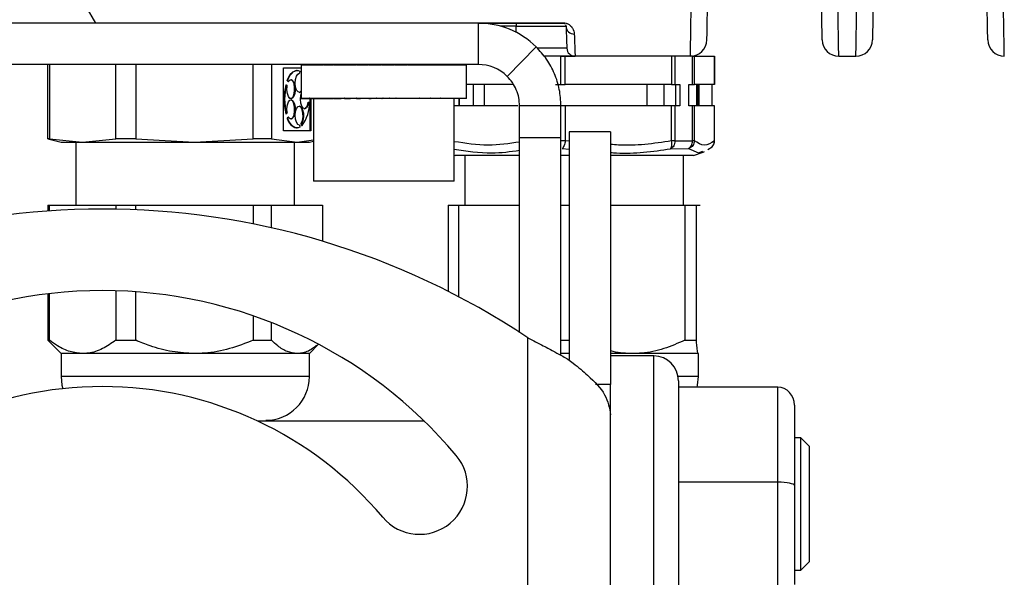
# Paper-space layout 'Blatt1' of a CAD drawing. Units: millimetres. Extents: x 3 to 417, y 3 to 294.
# Drawn here: x 123 to 153, y 70 to 87 of the extents above; entities that cross this region are included whole.
import ezdxf

# ---------------------------------------------------------------- set-up
doc = ezdxf.new("R2010")
doc.units = ezdxf.units.MM

psp = doc.layouts.new('Blatt1')

# ---------------------------------------------------------------- linework, layer by layer
at = {"color": 7, "linetype": 'Continuous', "lineweight": 25}
for p, q in [((125.0126, 87.739), (125.3021, 87.2375)), ((111.6092, 87.2502), (139.416, 87.2502)), ((136.8626, 87.2375), (114.1626, 87.2375)), ((136.8626, 87.2375), (139.416, 87.2375)), ((136.8626, 87.2375), (136.8626, 85.9875)), ((138.0126, 87.2375), (138.0126, 87.141)), ((139.416, 87.2502), (139.416, 87.2375)), ((139.5004, 87.1912), (139.5069, 87.1702)), ((138.0126, 87.141), (139.516, 87.141)), ((138.6129, 86.5226), (137.7377, 85.63)), ((143.4015, 86.2375), (143.4189, 86.2637)), ((136.8626, 85.9875), (114.1626, 85.9875)), ((123.8627, 83.7447), (123.8627, 85.9875)), ((123.9126, 85.9875), (123.9126, 83.7447)), ((125.9145, 83.7447), (125.9145, 85.9875)), ((126.519, 85.9875), (126.519, 83.7447)), ((130.0645, 83.7447), (130.0645, 85.9875)), ((130.619, 85.9875), (130.619, 83.7447)), ((131.5126, 85.975), (131.5126, 84.975)), ((131.5329, 85.975), (131.5126, 85.975)), ((131.5362, 85.975), (131.6131, 85.975)), ((131.6202, 85.975), (131.7524, 85.975)), ((131.7632, 85.975), (131.9474, 85.975)), ((131.9616, 85.975), (132.1932, 85.975)), ((132.2105, 85.975), (132.4838, 85.975)), ((132.5037, 85.975), (132.8121, 85.975)), ((132.8341, 85.975), (133.1699, 85.975)), ((133.1935, 85.975), (133.5485, 85.975)), ((133.5731, 85.975), (133.9385, 85.975)), ((133.9635, 85.975), (134.3303, 85.975)), ((134.3551, 85.975), (134.7143, 85.975)), ((134.7383, 85.975), (135.0811, 85.975)), ((135.1036, 85.975), (135.4215, 85.975)), ((135.4421, 85.975), (135.7272, 85.975)), ((135.7453, 85.975), (135.9907, 85.975)), ((136.0059, 85.975), (136.2055, 85.975)), ((136.2174, 85.975), (136.3663, 85.975)), ((136.3746, 85.975), (136.4691, 85.975)), ((136.4737, 85.975), (136.5115, 85.975)), ((136.5126, 84.975), (136.5126, 85.975)), ((139.3547, 86.2375), (138.8513, 86.2375)), ((139.3547, 85.3875), (139.3547, 86.2375)), ((139.3547, 86.2375), (139.4912, 86.2375)), ((139.4912, 85.3875), (139.4912, 86.2375)), ((139.4912, 86.2375), (139.7889, 86.2375)), ((143.2712, 86.2375), (139.7889, 86.2375)), ((142.7033, 86.2375), (142.7033, 85.3875)), ((142.8045, 86.2375), (142.8045, 85.3875)), ((143.3343, 86.2375), (143.2712, 86.2375)), ((143.3343, 85.3875), (143.3343, 86.2375)), ((143.3343, 86.2375), (143.3944, 86.2375)), ((143.3944, 85.3875), (143.3944, 86.2375)), ((143.3944, 86.2375), (143.9967, 86.2375)), ((143.9967, 86.2375), (143.9967, 85.3875)), ((143.9967, 86.2375), (144.0007, 86.2375)), ((144.0007, 85.3875), (144.0007, 86.2375)), ((147.7539, 86.2375), (148.2712, 86.2375)), ((130.9769, 85.8908), (131.5126, 85.8908)), ((130.9769, 83.9842), (130.9769, 85.8908)), ((131.3908, 85.8042), (131.3772, 85.8042)), ((131.4617, 85.7209), (131.4593, 85.7209)), ((131.4707, 85.7844), (131.4617, 85.7209)), ((131.0522, 85.3742), (131.0658, 85.3742)), ((131.0658, 85.3742), (131.0892, 85.335)), ((131.1199, 85.4752), (131.0965, 85.5145)), ((131.0965, 85.5145), (131.11, 85.5145)), ((131.1334, 85.4752), (131.11, 85.5145)), ((131.1199, 85.4752), (131.1334, 85.4752)), ((137.925, 85.3875), (136.5126, 85.3875)), ((136.7056, 85.3875), (136.7056, 84.7375)), ((137.0472, 85.3875), (137.0472, 84.7375)), ((139.1975, 85.3875), (139.3547, 85.3875)), ((139.3547, 85.3875), (139.4912, 85.3875)), ((142.7033, 85.3875), (139.4912, 85.3875)), ((141.9688, 84.7375), (141.9688, 85.3875)), ((142.478, 84.7375), (142.478, 85.3875)), ((142.7033, 85.3875), (142.8045, 85.3875)), ((142.8045, 85.3875), (142.9552, 85.3875)), ((142.8196, 85.3875), (142.8196, 84.7375)), ((142.9552, 85.3875), (142.9552, 84.7375)), ((143.227, 84.7375), (143.227, 85.3875)), ((143.227, 85.3875), (143.3343, 85.3875)), ((143.3343, 85.3875), (143.3944, 85.3875)), ((143.9967, 85.3875), (143.3944, 85.3875)), ((143.4539, 85.3875), (143.4539, 84.7375)), ((143.4802, 84.7375), (143.4802, 85.3875)), ((143.4802, 85.3742), (143.4868, 85.3742)), ((143.4868, 85.3742), (143.4885, 85.335)), ((143.5252, 85.3875), (143.5252, 84.7375)), ((143.9183, 85.3875), (143.9183, 84.7375)), ((143.9967, 85.3875), (144.0007, 85.3875)), ((143.5211, 85.0242), (143.5198, 85.106)), ((131.5329, 84.975), (131.5126, 84.975)), ((131.5133, 84.9625), (131.5345, 84.9625)), ((131.5345, 84.9625), (131.6166, 84.9625)), ((131.5362, 84.975), (131.6131, 84.975)), ((131.6166, 84.9625), (131.7578, 84.9625)), ((131.6202, 84.975), (131.7524, 84.975)), ((131.7226, 84.8508), (131.7361, 84.8508)), ((131.7361, 84.8508), (131.7651, 84.8508)), ((131.7578, 84.9625), (131.9545, 84.9625)), ((131.7632, 84.975), (131.9474, 84.975)), ((131.7911, 83.9842), (131.7911, 84.9625)), ((131.8046, 84.9625), (131.8046, 83.9842)), ((131.8876, 84.9625), (131.8876, 82.4625)), ((131.9545, 84.9625), (132.2018, 84.9625)), ((131.9616, 84.975), (132.1932, 84.975)), ((132.2018, 84.9625), (132.4734, 84.9625)), ((132.2105, 84.975), (132.4838, 84.975)), ((132.4938, 84.9625), (132.7216, 84.9625)), ((132.5037, 84.975), (132.8121, 84.975)), ((132.8472, 84.9625), (132.7094, 84.9625)), ((132.8231, 84.9625), (133.0015, 84.9625)), ((132.8341, 84.975), (133.1699, 84.975)), ((133.2076, 84.9625), (133.0015, 84.9625)), ((133.1817, 84.9625), (133.3064, 84.9625)), ((133.1935, 84.975), (133.5485, 84.975)), ((133.5722, 84.9625), (133.2988, 84.9625)), ((133.5608, 84.9625), (133.6286, 84.9625)), ((133.5731, 84.975), (133.9385, 84.975)), ((134.252, 84.9625), (133.6343, 84.9625)), ((133.951, 84.9625), (133.9603, 84.9625)), ((133.9635, 84.975), (134.3303, 84.975)), ((134.3427, 84.9625), (134.2932, 84.9625)), ((134.643, 84.9625), (134.3427, 84.9625)), ((134.3551, 84.975), (134.7143, 84.975)), ((134.7263, 84.9625), (134.6193, 84.9625)), ((134.7383, 84.975), (135.0811, 84.975)), ((134.9261, 84.9625), (134.7648, 84.9625)), ((135.0924, 84.9625), (134.9304, 84.9625)), ((135.2021, 84.9625), (135.1034, 84.9625)), ((135.1036, 84.975), (135.4215, 84.975)), ((135.4318, 84.9625), (135.2189, 84.9625)), ((135.4777, 84.9625), (135.4318, 84.9625)), ((135.4421, 84.975), (135.7272, 84.975)), ((135.7363, 84.9625), (135.4777, 84.9625)), ((135.9983, 84.9625), (135.7363, 84.9625)), ((135.7453, 84.975), (135.9907, 84.975)), ((136.2115, 84.9625), (135.9983, 84.9625)), ((136.0059, 84.975), (136.2055, 84.975)), ((136.1376, 82.4625), (136.1376, 84.9625)), ((136.3705, 84.9625), (136.2115, 84.9625)), ((136.2174, 84.975), (136.3663, 84.975)), ((136.2745, 84.9625), (136.2745, 84.7375)), ((136.2982, 84.7375), (136.2982, 84.9625)), ((136.4714, 84.9625), (136.3705, 84.9625)), ((136.3746, 84.975), (136.4691, 84.975)), ((136.5118, 84.9625), (136.4714, 84.9625)), ((136.4737, 84.975), (136.5115, 84.975)), ((143.4908, 84.7375), (143.4897, 84.8004)), ((143.5198, 84.769), (143.5211, 84.8508)), ((143.5252, 85.0242), (143.5211, 85.0242)), ((143.5211, 84.8508), (143.5252, 84.8508)), ((131.0522, 84.5008), (131.0658, 84.5008)), ((131.0892, 84.54), (131.0658, 84.5008)), ((138.0549, 84.7375), (136.1376, 84.7375)), ((139.3626, 84.7375), (138.1126, 84.7375)), ((138.1126, 83.7702), (138.1126, 84.7375)), ((139.4912, 84.7375), (139.3626, 84.7375)), ((139.3626, 83.7702), (139.3626, 84.7375)), ((139.4912, 84.7375), (139.4912, 83.6835)), ((142.7033, 84.7375), (139.4912, 84.7375)), ((142.7033, 83.6766), (142.7033, 84.7375)), ((142.8045, 84.7375), (142.7033, 84.7375)), ((142.8045, 84.7375), (142.8045, 83.6766)), ((142.9552, 84.7375), (142.8045, 84.7375)), ((143.3343, 84.7375), (143.227, 84.7375)), ((143.3343, 83.6835), (143.3343, 84.7375)), ((143.3944, 84.7375), (143.3343, 84.7375)), ((143.3944, 83.6835), (143.3944, 84.7375)), ((143.9967, 84.7375), (143.3944, 84.7375)), ((143.9967, 83.6766), (143.9967, 84.7375)), ((144.0007, 84.7375), (143.9967, 84.7375)), ((144.0007, 83.6766), (144.0007, 84.7375)), ((131.0965, 84.3605), (131.1199, 84.3997)), ((131.0965, 84.3605), (131.11, 84.3605)), ((131.11, 84.3605), (131.1334, 84.3997)), ((131.1334, 84.3997), (131.1199, 84.3997)), ((131.5287, 84.1442), (131.5198, 84.2076)), ((131.5333, 84.2076), (131.5198, 84.2076)), ((131.5422, 84.1442), (131.5333, 84.2076)), ((131.8046, 83.9842), (130.9769, 83.9842)), ((131.3772, 84.0708), (131.3908, 84.0708)), ((131.4593, 84.1541), (131.4617, 84.1541)), ((131.4617, 84.1541), (131.4707, 84.0906)), ((131.5287, 84.1442), (131.5422, 84.1442)), ((140.8626, 83.9577), (139.6126, 83.9577)), ((139.6126, 83.9577), (139.6126, 77.0703)), ((140.8626, 83.9577), (140.8626, 76.3184)), ((123.8626, 83.7447), (124.2626, 83.6375)), ((123.9126, 83.7447), (123.8627, 83.7447)), ((123.9126, 83.7447), (124.9136, 83.6375)), ((124.2626, 83.6375), (124.9136, 83.6375)), ((124.7126, 83.6375), (124.7126, 81.7375)), ((124.9136, 83.6375), (125.9145, 83.7447)), ((124.9136, 83.6375), (128.2917, 83.6375)), ((126.519, 83.7447), (125.9145, 83.7447)), ((126.519, 83.7447), (128.2917, 83.6375)), ((128.2917, 83.6375), (130.0645, 83.7447)), ((128.2917, 83.6375), (131.3908, 83.6375)), ((130.619, 83.7447), (130.0645, 83.7447)), ((130.619, 83.7447), (131.3908, 83.6375)), ((131.3126, 81.7375), (131.3126, 83.6375)), ((131.3908, 83.6375), (131.8876, 83.7065)), ((131.3908, 83.6375), (131.7626, 83.6375)), ((131.7626, 83.6375), (131.8876, 83.671)), ((139.3626, 83.7702), (138.1126, 83.7702)), ((138.1126, 77.8949), (138.1126, 83.7702)), ((139.3626, 77.2254), (139.3626, 83.7702)), ((142.8045, 83.6766), (142.7033, 83.6766)), ((142.8045, 83.6766), (143.3343, 83.6835)), ((143.3929, 83.6835), (143.3343, 83.6835)), ((143.3944, 83.6835), (143.3929, 83.6835)), ((142.6747, 83.4401), (143.2147, 83.447)), ((143.2147, 83.447), (143.5127, 83.3172)), ((143.3626, 83.2375), (143.662, 83.3401)), ((143.6535, 83.3372), (143.697, 83.3631)), ((143.796, 83.4222), (143.929, 83.5015)), ((136.1376, 83.2461), (136.1626, 83.2375)), ((138.1126, 83.2375), (136.1626, 83.2375)), ((136.4626, 83.2375), (136.4626, 81.7375)), ((139.6126, 83.2375), (139.3626, 83.2375)), ((143.3626, 83.2375), (140.8626, 83.2375)), ((143.0626, 81.7375), (143.0626, 83.2375)), ((136.1376, 82.4625), (131.8876, 82.4625)), ((123.8627, 81.7375), (123.8627, 81.5627)), ((123.8627, 81.7375), (123.9126, 81.7375)), ((123.9126, 81.5662), (123.9126, 81.7375)), ((123.9126, 81.7375), (125.9145, 81.7375)), ((125.9145, 81.7375), (125.9145, 81.6181)), ((125.9145, 81.7375), (126.519, 81.7375)), ((126.519, 81.5997), (126.519, 81.7375)), ((126.519, 81.7375), (130.0645, 81.7375)), ((130.0645, 81.7375), (130.0645, 81.1699)), ((130.0645, 81.7375), (130.619, 81.7375)), ((130.619, 81.0517), (130.619, 81.7375)), ((130.619, 81.7375), (132.1625, 81.7375)), ((132.1625, 81.7375), (132.1625, 80.6465)), ((135.9577, 81.7375), (135.9577, 79.1329)), ((135.9577, 81.7375), (136.2745, 81.7375)), ((136.2745, 78.9698), (136.2745, 81.7375)), ((136.2745, 81.7375), (138.1126, 81.7375)), ((139.3626, 81.7375), (139.6126, 81.7375)), ((140.8626, 81.7375), (143.1, 81.7375)), ((143.1, 81.7375), (143.1, 77.6549)), ((143.1, 81.7375), (143.4539, 81.7375)), ((143.4539, 77.6549), (143.4539, 81.7375)), ((143.4539, 81.7375), (143.5675, 81.7375)), ((125.9145, 79.1519), (125.9145, 77.6549)), ((126.519, 77.6549), (126.519, 79.1214)), ((123.8627, 79.0598), (123.8627, 77.6549)), ((123.9126, 77.6549), (123.9126, 79.0657)), ((130.0645, 78.3942), (130.0645, 77.6549)), ((130.619, 77.6549), (130.619, 78.1895)), ((123.8626, 77.6549), (124.2626, 77.2549)), ((123.8627, 77.6549), (123.9126, 77.6549)), ((125.9145, 77.6549), (126.519, 77.6549)), ((130.0645, 77.6549), (130.619, 77.6549)), ((138.3626, 52.685), (138.3626, 77.7305)), ((139.3626, 77.6549), (139.6126, 77.6549)), ((143.1, 77.6549), (143.4539, 77.6549)), ((131.7626, 77.2549), (132.0426, 77.535)), ((124.2626, 77.2549), (124.2626, 76.5575)), ((124.9136, 77.2549), (124.2626, 77.2549)), ((128.2917, 77.2549), (124.9136, 77.2549)), ((131.3908, 77.2549), (128.2917, 77.2549)), ((131.7626, 77.2549), (131.3908, 77.2549)), ((131.7626, 76.5575), (131.7626, 77.2549)), ((139.6126, 77.2549), (139.3626, 77.2549)), ((141.5329, 77.2549), (140.8626, 77.2549)), ((142.1626, 77.1827), (140.8626, 77.1827)), ((143.5107, 77.2549), (141.5329, 77.2549)), ((143.5145, 77.2598), (143.5107, 77.2549)), ((143.5126, 77.2549), (143.5107, 77.2549)), ((143.5126, 77.2549), (143.5145, 77.2569)), ((143.5126, 76.5575), (143.5126, 77.2549)), ((140.8626, 75.3648), (140.8626, 76.3184)), ((142.9121, 76.2369), (142.9126, 76.194)), ((145.9126, 76.2369), (142.9121, 76.2369)), ((142.9126, 76.4327), (142.9126, 76.227)), ((142.9126, 76.194), (142.9126, 73.4102)), ((145.9126, 73.3673), (145.9126, 76.2369)), ((146.4126, 75.694), (146.4126, 73.2658)), ((140.8626, 55.0145), (140.8626, 75.401)), ((135.239, 75.2077), (130.2139, 75.2077)), ((146.6126, 74.7077), (146.4126, 74.7077)), ((146.8626, 74.4577), (146.6126, 74.7077)), ((146.6126, 70.7077), (146.6126, 74.7077)), ((146.8626, 74.4577), (146.8626, 70.9577)), ((142.9126, 73.4102), (142.9121, 73.3673)), ((142.9121, 73.3673), (142.9126, 73.3144)), ((145.9126, 73.3673), (142.9121, 73.3673)), ((142.9126, 73.3144), (142.9126, 69.8909)), ((145.9126, 69.8381), (145.9126, 73.3673)), ((146.4126, 73.2658), (146.4126, 70.2796)), ((146.6126, 70.7077), (146.8626, 70.9577)), ((146.4126, 70.7077), (146.6126, 70.7077))]:
    psp.add_line(p, q, dxfattribs=at)
at = {"color": 8, "linetype": 'Continuous', "lineweight": 25}
for p, q in [((138.0126, 87.141), (137.5505, 87.141)), ((138.0126, 86.9573), (138.0126, 87.141)), ((139.5391, 86.4788), (138.6581, 86.4788)), ((139.4912, 83.6835), (139.3626, 83.6835)), ((139.6126, 83.6737), (139.4912, 83.6835)), ((144.0007, 83.6766), (143.9967, 83.6766)), ((139.3994, 83.447), (139.6126, 83.4301)), ((143.5127, 83.3172), (143.6514, 83.3711)), ((142.1626, 68.2327), (142.1626, 77.1827)), ((131.7626, 76.5575), (124.2626, 76.5575)), ((143.5126, 76.5575), (142.9021, 76.5575)), ((140.8626, 76.3184), (140.4099, 76.3184))]:
    psp.add_line(p, q, dxfattribs=at)
at = {"color": 7, "linetype": 'Continuous', "lineweight": 25, "flags": 128}
for points in [[(131.0965, 85.5145), (131.1319, 85.5946), (131.1716, 85.6633), (131.2149, 85.7193), (131.261, 85.7617), (131.3091, 85.7898), (131.3584, 85.8031), (131.3772, 85.8042)], [(131.11, 85.5145), (131.1454, 85.5946), (131.1851, 85.6633), (131.2284, 85.7193), (131.2745, 85.7617), (131.3226, 85.7898), (131.3719, 85.8031), (131.4216, 85.8013), (131.4707, 85.7844)], [(131.5126, 85.1692), (131.4719, 85.1444), (131.4218, 85.1573), (131.3779, 85.2147), (131.3474, 85.3074), (131.3352, 85.4203), (131.3433, 85.535), (131.3704, 85.6331), (131.4122, 85.6986), (131.4617, 85.7209), (131.4617, 85.7209)], [(131.1334, 85.4752), (131.1792, 85.5243), (131.2297, 85.5277), (131.2766, 85.4851), (131.3125, 85.4033), (131.3315, 85.2955), (131.3304, 85.1792), (131.3096, 85.0733), (131.2723, 84.9949), (131.2246, 84.9568), (131.1743, 84.965), (131.1294, 85.0183), (131.0973, 85.108), (131.0831, 85.2196), (131.0892, 85.335)], [(131.2014, 84.9547), (131.2111, 84.9568), (131.2588, 84.9949), (131.2961, 85.0733), (131.3169, 85.1792), (131.3179, 85.2955), (131.299, 85.4033), (131.2631, 85.4851), (131.2162, 85.5277), (131.2014, 85.5316)], [(143.5052, 85.3875), (143.5063, 85.2955), (143.5062, 85.1792), (143.5047, 85.0733), (143.502, 84.9949), (143.4984, 84.9568), (143.4947, 84.965), (143.4914, 85.0183), (143.4891, 85.108), (143.488, 85.2196), (143.4885, 85.335), (143.4885, 85.335)], [(143.5249, 85.3875), (143.5247, 85.3567), (143.523, 85.2528), (143.5202, 85.178), (143.5166, 85.1444), (143.513, 85.1573), (143.5097, 85.2147), (143.5075, 85.3074), (143.5067, 85.3875)], [(143.5083, 85.2635), (143.5097, 85.3567), (143.5099, 85.3875)], [(131.4538, 85.1436), (131.4584, 85.1444), (131.5067, 85.178), (131.5126, 85.1858)], [(131.7361, 84.8508), (131.7116, 84.7492), (131.6717, 84.6781), (131.6228, 84.649), (131.5729, 84.6666), (131.5301, 84.7281), (131.5012, 84.8236), (131.4911, 84.9375), (131.5012, 85.0514), (131.5126, 85.0992)], [(131.0892, 84.54), (131.0831, 84.6554), (131.0973, 84.767), (131.1294, 84.8567), (131.1743, 84.91), (131.2246, 84.9182), (131.2723, 84.88), (131.3096, 84.8017), (131.3304, 84.6957), (131.3315, 84.5795), (131.3125, 84.4717), (131.2766, 84.3899), (131.2297, 84.3473), (131.1792, 84.3507), (131.1334, 84.3997)], [(131.2014, 84.3434), (131.2162, 84.3473), (131.2631, 84.3899), (131.299, 84.4717), (131.3179, 84.5795), (131.3169, 84.6957), (131.2961, 84.8017), (131.2588, 84.88), (131.2111, 84.9182), (131.2014, 84.9203)], [(143.4886, 84.7375), (143.4891, 84.767), (143.4914, 84.8567), (143.4947, 84.91), (143.4984, 84.9182), (143.502, 84.88), (143.5047, 84.8017), (143.5058, 84.7375)], [(131.4617, 84.1541), (131.4122, 84.1764), (131.3704, 84.2419), (131.3433, 84.34), (131.3352, 84.4547), (131.3474, 84.5676), (131.3779, 84.6602), (131.4218, 84.7177), (131.4719, 84.7306), (131.5202, 84.697), (131.5589, 84.6221), (131.5816, 84.5183), (131.5847, 84.4022), (131.5677, 84.2928), (131.5333, 84.2076)], [(131.5198, 84.2076), (131.5541, 84.2928), (131.5712, 84.4022), (131.5681, 84.5183), (131.5454, 84.6221), (131.5067, 84.697), (131.4584, 84.7306), (131.4538, 84.7314)], [(131.4707, 84.0906), (131.4216, 84.0737), (131.3719, 84.0719), (131.3226, 84.0852), (131.2745, 84.1132), (131.2284, 84.1557), (131.1851, 84.2117), (131.1454, 84.2804), (131.11, 84.3605)], [(124.2626, 76.5575), (124.288, 76.3), (124.314, 76.1925)], [(143.4731, 76.2369), (143.4872, 76.3), (143.5126, 76.5575)]]:
    psp.add_lwpolyline(points, dxfattribs=at)
at = {"color": 7, "linetype": 'Continuous', "lineweight": 25}
for centre, radius, start, end in [((136.8626, 84.7375), 2.5, 45.56345, 90), ((139.7612, 87.1536), 0.2456, 182.95115, 271.07209), ((143.2712, 86.7375), 0.5, 270, 359), ((147.7539, 86.7375), 0.5, 181, 270), ((148.2712, 86.7375), 0.5, 270, 359), ((152.7539, 86.7375), 0.5, 181, 270), ((139.7889, 86.4875), 0.25, 182, 270), ((136.8626, 84.7375), 1.25, 45.56345, 90), ((132.8682, 84.9375), 1.8677, 166.47664, 193.52336), ((132.8817, 84.9375), 1.8677, 166.47653, 193.52347), ((168.5502, 84.9367), 25.0672, 178.99992, 180.45537), ((135.2855, 85.2441), 8.206, 358.8162, 1.00098), ((148.3256, 84.9328), 4.8089, 176.59412, 182.32814), ((130.6269, 84.8214), 1.1386, 323.50366, 1.48328), ((131.5075, 84.8387), 0.2155, 298.33394, 3.22178), ((131.4702, 84.4418), 0.3825, 192.27289, 255.93256), ((125.5126, 58.4577), 23.1638, 56.30688, 123.69312), ((125.5126, 65.2077), 13.95, 40, 140), ((142.1626, 76.4327), 0.75, 0, 90), ((130.4426, 76.5575), 1.32, 270, 0), ((125.5126, 65.2077), 11.05, 40, 140), ((135.0881, 73.2426), 1.45, 220, 40)]:
    psp.add_arc(centre, radius, start, end, dxfattribs=at)
for centre, major_axis, ratio, start_param, end_param in [((134.0126, 85.9875), (1.7894, 1.7894), 0.9756671, 2.3438788, 2.3488788), ((134.0126, 85.9875), (1.8809, 1.8809), 0.8756076, 2.2899703, 2.2949704), ((134.0126, 85.9875), (1.8809, -1.8809), 0.8756076, 3.993215, 3.998215), ((134.0126, 85.9875), (2.0043, 2.0043), 0.7455301, 2.2114305, 2.2164305), ((134.0126, 85.9875), (2.0043, -2.0043), 0.7455301, 4.0717548, 4.0767548), ((134.0126, 85.9875), (2.1154, 2.1154), 0.629871, 2.1328907, 2.1378907), ((134.0126, 85.9875), (2.1154, -2.1154), 0.629871, 4.1502946, 4.1552946), ((134.0126, 85.9875), (2.2134, 2.2134), 0.5251372, 2.0543509, 2.0593509), ((134.0126, 85.9875), (2.2134, -2.2134), 0.5251372, 4.2288344, 4.2338344), ((134.0126, 85.9875), (2.2977, 2.2977), 0.428717, 1.9758111, 1.9808111), ((134.0126, 85.9875), (2.2977, -2.2977), 0.428717, 4.3073742, 4.3123742), ((134.0126, 85.9875), (2.3679, 2.3679), 0.338591, 1.8972713, 1.9022713), ((134.0126, 85.9875), (2.3679, -2.3679), 0.338591, 4.385914, 4.3909141), ((134.0126, 85.9875), (2.4236, 2.4236), 0.2531436, 1.8187314, 1.8237315), ((134.0126, 85.9875), (2.4236, -2.4236), 0.2531436, 4.4644539, 4.4694539), ((134.0126, 85.9875), (2.4642, 2.4642), 0.1710344, 1.7401916, 1.7451917), ((134.0126, 85.9875), (2.4642, -2.4642), 0.1710344, 4.5429937, 4.5479937), ((134.0126, 85.9875), (2.4897, 2.4897), 0.0911063, 1.6616518, 1.6666518), ((134.0126, 85.9875), (2.4897, -2.4897), 0.0911063, 4.6215335, 4.6265335), ((134.0126, 85.9875), (1.3195, -1.3195), 0.0911063, 4.6215335, 4.6309676), ((134.0126, 85.9875), (2.4998, 2.4998), 0.0123163, 1.583112, 1.588112), ((134.0126, 85.9875), (2.4998, -2.4998), 0.0123163, 4.7000733, 4.7050733), ((134.0126, 85.9875), (1.3249, -1.3249), 0.0123163, 4.7000733, 4.7095074), ((134.0126, 85.9875), (1.3221, 1.3221), 0.0663211, 4.769179, 4.7786131), ((134.0126, 85.9875), (2.4945, 2.4945), 0.0663211, 4.7736131, 4.7786131), ((134.0126, 85.9875), (2.4945, -2.4945), 0.0663211, 1.4995722, 1.5045722), ((134.0126, 85.9875), (1.3111, 1.3111), 0.1457838, 4.8477188, 4.8571529), ((134.0126, 85.9875), (2.4738, 2.4738), 0.1457838, 4.8521529, 4.8571529), ((134.0126, 85.9875), (2.4738, -2.4738), 0.1457838, 1.4210323, 1.4260324), ((134.0126, 85.9875), (2.4379, 2.4379), 0.227091, 4.9306927, 4.9356928), ((134.0126, 85.9875), (2.4379, -2.4379), 0.227091, 1.3424925, 1.3474925), ((134.0126, 85.9875), (2.387, 2.387), 0.3113574, 5.0092326, 5.0142326), ((134.0126, 85.9875), (2.387, -2.387), 0.3113574, 1.2639527, 1.2689527), ((134.0126, 85.9875), (2.3213, 2.3213), 0.3998574, 5.0877724, 5.0927724), ((134.0126, 85.9875), (2.3213, -2.3213), 0.3998574, 1.1854129, 1.1904129), ((134.0126, 85.9875), (2.2413, 2.2413), 0.4941084, 5.1663122, 5.1713122), ((134.0126, 85.9875), (2.2413, -2.2413), 0.4941084, 1.1068731, 1.1118731), ((134.0126, 85.9875), (2.1475, 2.1475), 0.5959863, 5.244852, 5.249852), ((134.0126, 85.9875), (2.1475, -2.1475), 0.5959863, 1.0283333, 1.0333333), ((134.0126, 85.9875), (2.0405, 2.0405), 0.7078918, 5.3233918, 5.3283918), ((134.0126, 85.9875), (2.0405, -2.0405), 0.7078918, 0.9497934, 0.9547935), ((134.0126, 85.9875), (1.9209, 1.9209), 0.833002, 5.4019316, 5.4069317), ((134.0126, 85.9875), (1.9209, -1.9209), 0.833002, 0.8712536, 0.8762537), ((134.0126, 85.9875), (1.7894, 1.7894), 0.9756671, 5.4804715, 5.4854715), ((134.0126, 85.9875), (1.7894, -1.7894), 0.9756671, 0.7927138, 0.7977138), ((134.0126, 84.9625), (1.7894, -1.7894), 0.9756671, 3.9343065, 3.9393065), ((134.0126, 84.9625), (1.7894, 1.7894), 0.9756671, 2.3388788, 2.3438788), ((134.0126, 84.9625), (1.8809, -1.8809), 0.8756076, 3.9882149, 3.993215), ((134.0126, 84.9625), (1.8809, 1.8809), 0.8756076, 2.2849703, 2.2899703), ((134.0126, 84.9625), (2.0043, -2.0043), 0.7455301, 4.0667548, 4.0717548), ((134.0126, 84.9625), (2.0043, 2.0043), 0.7455301, 2.2064305, 2.2114305), ((134.0126, 84.9625), (2.1154, -2.1154), 0.629871, 4.1452946, 4.1502946), ((134.0126, 84.9625), (2.1154, 2.1154), 0.629871, 2.1278907, 2.1328907), ((134.0126, 84.9625), (2.2134, -2.2134), 0.5251372, 4.2238344, 4.2288344), ((134.0126, 84.9625), (2.2134, 2.2134), 0.5251372, 2.0493509, 2.0543509), ((134.0126, 84.9625), (2.2977, -2.2977), 0.428717, 4.3023742, 4.3073742), ((134.0126, 84.9625), (2.2977, 2.2977), 0.428717, 1.9708111, 1.9758111), ((134.0126, 84.9625), (2.3679, -2.3679), 0.338591, 4.380914, 4.385914), ((134.0126, 84.9625), (2.3679, 2.3679), 0.338591, 1.8922712, 1.8972713), ((134.0126, 84.9625), (2.4236, -2.4236), 0.2531436, 4.4594538, 4.4644539), ((134.0126, 84.9625), (2.4236, 2.4236), 0.2531436, 1.8137314, 1.8187314), ((134.0126, 84.9625), (2.4642, -2.4642), 0.1710344, 4.5379937, 4.5429937), ((134.0126, 84.9625), (2.4642, 2.4642), 0.1710344, 1.7351916, 1.7401916), ((134.0126, 84.9625), (2.4897, -2.4897), 0.0911063, 4.6165335, 4.6215335), ((134.0126, 84.9625), (2.4897, 2.4897), 0.0911063, 1.6566518, 1.6616518), ((134.0126, 84.9625), (1.3195, 1.3195), 0.0911063, 1.6522177, 1.6616518), ((134.0126, 84.9625), (2.4998, -2.4998), 0.0123163, 4.6950733, 4.7000733), ((134.0126, 84.9625), (2.4998, 2.4998), 0.0123163, 1.578112, 1.583112), ((134.0126, 84.9625), (1.3249, 1.3249), 0.0123163, 1.5736779, 1.583112), ((134.0126, 84.9625), (1.3221, -1.3221), 0.0663211, 1.5045722, 1.5140063), ((134.0126, 84.9625), (2.4945, -2.4945), 0.0663211, 1.5045722, 1.5095722), ((134.0126, 84.9625), (2.4945, 2.4945), 0.0663211, 4.7786131, 4.7836131), ((134.0126, 84.9625), (1.3111, -1.3111), 0.1457838, 1.4260324, 1.4354665), ((134.0126, 84.9625), (2.4738, -2.4738), 0.1457838, 1.4260324, 1.4310324), ((134.0126, 84.9625), (2.4738, 2.4738), 0.1457838, 4.8571529, 4.862153), ((134.0126, 84.9625), (2.4379, -2.4379), 0.227091, 1.3474925, 1.3524926), ((134.0126, 84.9625), (2.4379, 2.4379), 0.227091, 4.9356928, 4.9406928), ((134.0126, 84.9625), (2.387, -2.387), 0.3113574, 1.2689527, 1.2739528), ((134.0126, 84.9625), (2.387, 2.387), 0.3113574, 5.0142326, 5.0192326), ((134.0126, 84.9625), (2.3213, -2.3213), 0.3998574, 1.1904129, 1.1954129), ((134.0126, 84.9625), (2.3213, 2.3213), 0.3998574, 5.0927724, 5.0977724), ((134.0126, 84.9625), (2.2413, -2.2413), 0.4941084, 1.1118731, 1.1168731), ((134.0126, 84.9625), (2.2413, 2.2413), 0.4941084, 5.1713122, 5.1763122), ((134.0126, 84.9625), (2.1475, -2.1475), 0.5959863, 1.0333333, 1.0383333), ((134.0126, 84.9625), (2.1475, 2.1475), 0.5959863, 5.249852, 5.254852), ((134.0126, 84.9625), (2.0405, -2.0405), 0.7078918, 0.9547935, 0.9597935), ((134.0126, 84.9625), (2.0405, 2.0405), 0.7078918, 5.3283918, 5.3333919), ((134.0126, 84.9625), (1.9209, -1.9209), 0.833002, 0.8762537, 0.8812537), ((134.0126, 84.9625), (1.9209, 1.9209), 0.833002, 5.4069317, 5.4119317), ((134.0126, 84.9625), (1.7894, -1.7894), 0.9756671, 0.7977138, 0.8027139), ((145.9126, 75.694), (0, 0.543), 0.920894, 4.712389, 6.2831853), ((145.9126, 73.2658), (0.5, 0), 0.2029305, 0, 1.5707963)]:
    psp.add_ellipse(centre, major_axis=major_axis, ratio=ratio, start_param=start_param, end_param=end_param, dxfattribs=at)
for points, knots in [([(143.7712, 86.7288), (143.7716, 86.7543), (143.7725, 86.8055), (143.7798, 87.2228), (143.791, 87.865), (143.8022, 88.5059), (143.8078, 88.8264)], [0, 0, 0, 0, 0.2499921, 0.4999926, 0.7499994, 1, 1, 1, 1]), ([(147.254, 86.7288), (147.2536, 86.7543), (147.2527, 86.8053), (147.2454, 87.2229), (147.2342, 87.8652), (147.223, 88.506), (147.2174, 88.8264)], [0, 0, 0, 0, 0.2499885, 0.4999958, 0.7500094, 1, 1, 1, 1]), ([(148.8078, 88.8264), (148.8022, 88.5059), (148.791, 87.865), (148.7798, 87.2228), (148.7725, 86.8055), (148.7716, 86.7543), (148.7712, 86.7288)], [0, 0, 0, 0, 0.2500006, 0.5000074, 0.7500079, 1, 1, 1, 1]), ([(152.254, 86.7288), (152.2536, 86.7543), (152.2527, 86.8053), (152.2454, 87.2229), (152.2342, 87.8652), (152.223, 88.506), (152.2174, 88.8264)], [0, 0, 0, 0, 0.2499885, 0.4999958, 0.7500094, 1, 1, 1, 1]), ([(143.2712, 86.2375), (143.2717, 86.2628), (143.2726, 86.3135), (143.2797, 86.7325), (143.2908, 87.384), (143.302, 88.0412), (143.3076, 88.3712)], [0, 0, 0, 0, 0.24675, 0.4956661, 0.746749, 1, 1, 1, 1]), ([(147.7539, 86.2375), (147.7535, 86.2628), (147.7526, 86.3135), (147.7455, 86.7325), (147.7344, 87.384), (147.7232, 88.0412), (147.7176, 88.3712)], [0, 0, 0, 0, 0.246744, 0.4956581, 0.7467431, 1, 1, 1, 1]), ([(148.2712, 86.2375), (148.2717, 86.2628), (148.2726, 86.3135), (148.2797, 86.7325), (148.2908, 87.384), (148.302, 88.0412), (148.3076, 88.3712)], [0, 0, 0, 0, 0.24675, 0.4956661, 0.746749, 1, 1, 1, 1]), ([(152.7539, 86.2375), (152.7535, 86.2628), (152.7526, 86.3135), (152.7455, 86.7325), (152.7344, 87.384), (152.7232, 88.0412), (152.7176, 88.3712)], [0, 0, 0, 0, 0.246744, 0.4956581, 0.7467431, 1, 1, 1, 1]), ([(139.416, 87.2502), (139.4277, 87.2498), (139.4517, 87.2491), (139.5008, 87.2412), (139.5681, 87.2186), (139.6532, 87.1646), (139.7447, 87.0534), (139.7574, 86.9662), (139.7658, 86.9081)], [0, 0, 0, 0, 0.0266128, 0.0549715, 0.1239547, 0.2487316, 0.498955, 1, 1, 1, 1]), ([(139.416, 87.2375), (139.417, 87.2375), (139.4192, 87.2375), (139.4237, 87.2372), (139.4325, 87.2364), (139.4496, 87.2325), (139.4648, 87.226), (139.4694, 87.2205), (139.4715, 87.218)], [0, 0, 0, 0, 0.0134061, 0.0282195, 0.0657146, 0.1841098, 0.6199582, 1, 1, 1, 1]), ([(139.516, 87.141), (139.5227, 86.9483), (139.5361, 86.563), (139.5381, 86.5068), (139.5391, 86.4788)], [0, 0, 0, 0, 0.49999996, 1, 1, 1, 1]), ([(139.7658, 86.9081), (139.7726, 86.7124), (139.786, 86.3221), (139.788, 86.2656), (139.7889, 86.2375)], [0, 0, 0, 0, 0.50142, 1, 1, 1, 1]), ([(139.3626, 84.7375), (139.3534, 84.9031), (139.3354, 85.2277), (139.182, 85.7089), (138.9486, 86.1533), (138.724, 86.4003), (138.6129, 86.5226)], [0, 0, 0, 0, 0.2630794, 0.5155681, 0.7602055, 1, 1, 1, 1]), ([(139.7889, 86.2375), (139.765, 86.2375), (139.7281, 86.2375), (139.5074, 86.2375), (139.2763, 86.2375), (139.0528, 86.2375), (138.8976, 86.2375), (138.8513, 86.2375)], [0, 0, 0, 0, 0.3492146, 0.5391479, 0.7292228, 0.9191563, 1, 1, 1, 1]), ([(138.1126, 84.7375), (138.1084, 84.8189), (138.1005, 84.9732), (138.0255, 85.2157), (137.9089, 85.4411), (137.7936, 85.5683), (137.7377, 85.63)], [0, 0, 0, 0, 0.2881582, 0.5457482, 0.7798924, 1, 1, 1, 1]), ([(139.4912, 83.6835), (139.487, 83.6584), (139.4783, 83.6059), (139.4559, 83.5351), (139.4285, 83.4771), (139.4091, 83.457), (139.3994, 83.447)], [0, 0, 0, 0, 0.2390998, 0.4999934, 0.7499953, 1, 1, 1, 1]), ([(142.6747, 83.4401), (142.6818, 83.4501), (142.6958, 83.4703), (142.7075, 83.5276), (142.7113, 83.5981), (142.7059, 83.6505), (142.7033, 83.6766)], [0, 0, 0, 0, 0.2500019, 0.5000008, 0.7518515, 1, 1, 1, 1]), ([(142.8045, 83.6766), (142.8023, 83.6507), (142.798, 83.5989), (142.7695, 83.5291), (142.7283, 83.4718), (142.6926, 83.4506), (142.6747, 83.4401)], [0, 0, 0, 0, 0.2500006, 0.500002, 0.7500007, 1, 1, 1, 1]), ([(143.2147, 83.447), (143.2321, 83.4575), (143.267, 83.4786), (143.3058, 83.536), (143.3313, 83.6058), (143.3333, 83.6576), (143.3343, 83.6835)], [0, 0, 0, 0, 0.2500002, 0.5000025, 0.7500008, 1, 1, 1, 1]), ([(143.3944, 83.6835), (143.3913, 83.6573), (143.3852, 83.6047), (143.3478, 83.5386), (143.2925, 83.4802), (143.2436, 83.4593), (143.2147, 83.447)], [0, 0, 0, 0, 0.2500522, 0.5001097, 0.7044871, 1, 1, 1, 1]), ([(143.9967, 83.6766), (143.8963, 83.6143), (143.6955, 83.4897), (143.4948, 83.6189), (143.3944, 83.6835)], [0, 0, 0, 0, 0.5, 1, 1, 1, 1]), ([(143.8293, 83.4401), (143.8575, 83.4524), (143.9052, 83.4734), (143.9575, 83.5317), (143.9915, 83.5979), (143.995, 83.6503), (143.9967, 83.6766)], [0, 0, 0, 0, 0.2952978, 0.4998962, 0.7499469, 1, 1, 1, 1]), ([(143.9619, 83.5492), (143.9666, 83.5549), (143.9804, 83.5713), (143.9891, 83.6002), (143.9959, 83.6264), (143.9984, 83.6427), (143.9996, 83.6532), (144.0001, 83.6603), (144.0004, 83.6651), (144.0005, 83.6685), (144.0006, 83.6709), (144.0006, 83.6726), (144.0006, 83.6737), (144.0006, 83.675), (144.0006, 83.6759), (144.0007, 83.6766)], [0, 0, 0, 0, 0.1617585, 0.4713672, 0.6511233, 0.762609, 0.8355235, 0.8849184, 0.9190658, 0.9429268, 0.9596936, 0.9715148, 0.9798754, 0.9857647, 1, 1, 1, 1]), ([(124.9136, 77.2549), (124.7869, 77.2671), (124.5299, 77.2917), (124.1954, 77.4532), (123.9936, 77.5972), (123.9126, 77.6549)], [0, 0, 0, 0, 0.3678819, 0.7463727, 1, 1, 1, 1]), ([(125.9145, 77.6549), (125.7824, 77.5637), (125.5149, 77.3791), (125.1733, 77.2668), (124.9709, 77.2576), (124.9136, 77.2549)], [0, 0, 0, 0, 0.4116742, 0.8333468, 1, 1, 1, 1]), ([(128.2917, 77.2549), (128.0674, 77.2671), (127.6122, 77.2917), (127.0198, 77.4532), (126.6624, 77.5972), (126.519, 77.6549)], [0, 0, 0, 0, 0.3678812, 0.7463728, 1, 1, 1, 1]), ([(130.0645, 77.6549), (129.8304, 77.5637), (129.3566, 77.3791), (128.7517, 77.2668), (128.3933, 77.2576), (128.2917, 77.2549)], [0, 0, 0, 0, 0.4116733, 0.8333477, 1, 1, 1, 1]), ([(131.3908, 77.2549), (131.2931, 77.2671), (131.0949, 77.2917), (130.837, 77.4532), (130.6814, 77.5972), (130.619, 77.6549)], [0, 0, 0, 0, 0.3678818, 0.7463722, 1, 1, 1, 1]), ([(138.3626, 77.7305), (138.5192, 77.6503), (138.7971, 77.5079), (139.15, 77.3221), (139.395, 77.1836), (139.5828, 77.0805), (139.76, 76.9391), (139.9622, 76.7797), (140.328, 76.4601), (140.756, 76.0066), (140.8267, 75.6047), (140.8626, 75.401)], [0, 0, 0, 0, 0.1156242, 0.2052687, 0.2689018, 0.3118299, 0.3594351, 0.4334914, 0.5072298, 0.750215, 1, 1, 1, 1]), ([(143.1, 77.6549), (142.8931, 77.5637), (142.4742, 77.3791), (141.9395, 77.2668), (141.6226, 77.2576), (141.5329, 77.2549)], [0, 0, 0, 0, 0.4116737, 0.833348, 1, 1, 1, 1]), ([(143.5107, 77.2549), (143.5035, 77.2671), (143.4889, 77.2917), (143.4699, 77.4532), (143.4585, 77.5972), (143.4539, 77.6549)], [0, 0, 0, 0, 0.3678807, 0.7463719, 1, 1, 1, 1]), ([(131.9777, 77.5045), (131.9366, 77.4691), (131.7907, 77.3433), (131.5909, 77.2677), (131.4349, 77.2578), (131.3908, 77.2549)], [0, 0, 0, 0, 0.21939247, 0.778881, 1, 1, 1, 1]), ([(141.5329, 77.2549), (141.333, 77.2588), (141.1061, 77.2632), (140.8886, 77.3296), (140.8626, 77.3375)], [0, 0, 0, 0, 0.8805525, 1, 1, 1, 1])]:
    psp.add_open_spline(points, degree=3, knots=knots, dxfattribs=at)
at = {"color": 8, "linetype": 'Continuous', "lineweight": 25}
for points, knots in [([(138.1126, 83.6429), (137.7964, 83.5982), (137.1379, 83.5052), (136.4797, 83.6042), (136.1376, 83.6557)], [0, 0, 0, 0, 0.480181, 1, 1, 1, 1]), ([(142.7033, 83.6766), (142.1678, 83.5985), (141.5541, 83.5091), (140.9407, 83.5651), (140.8626, 83.5722)], [0, 0, 0, 0, 0.8726086, 1, 1, 1, 1]), ([(136.1376, 83.4283), (136.5151, 83.3702), (137.17, 83.2694), (137.8322, 83.3571), (138.1126, 83.3943)], [0, 0, 0, 0, 0.5765137, 1, 1, 1, 1]), ([(140.8626, 83.3307), (140.9215, 83.3256), (141.5271, 83.2729), (142.1302, 83.3608), (142.6747, 83.4401)], [0, 0, 0, 0, 0.0971999, 1, 1, 1, 1])]:
    psp.add_open_spline(points, degree=3, knots=knots, dxfattribs=at)

doc.saveas('drawing.dxf')
